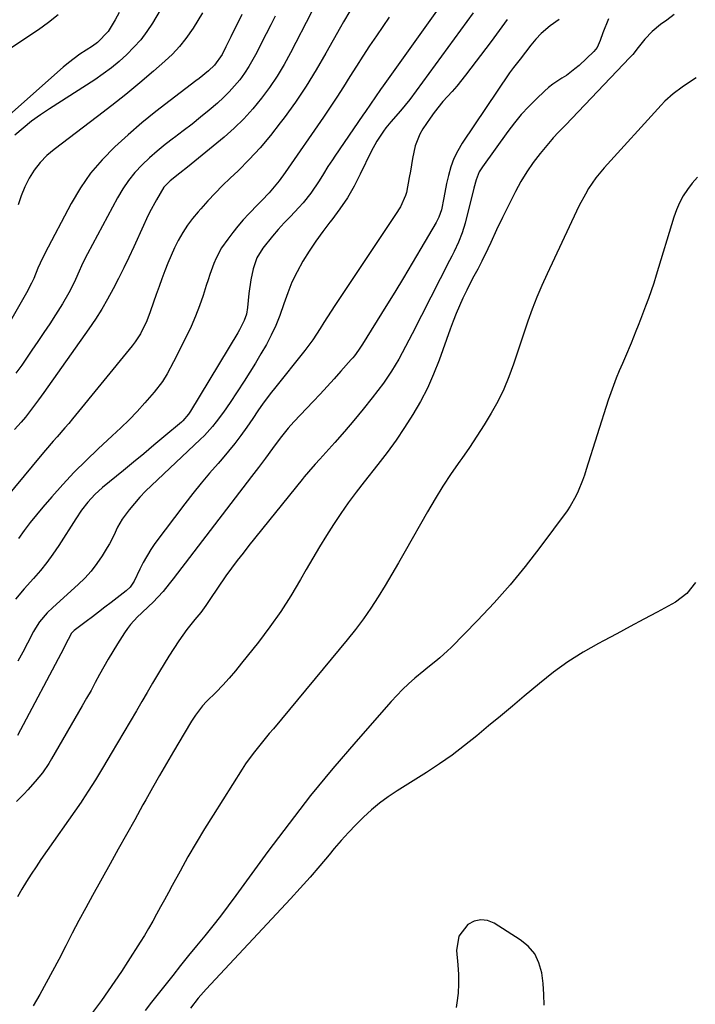
# Model space of a CAD drawing. Units: inches. Extents: x 1900252 to 1905594, y 432590 to 437874.
# Drawn here: x 1904163 to 1904382, y 434396 to 434716 of the extents above; entities that cross this region are included whole.
import ezdxf

# ---------------------------------------------------------------- set-up
doc = ezdxf.new("R2010")
doc.units = ezdxf.units.IN
doc.header["$MEASUREMENT"] = 0
doc.layers.add('7', color=7, linetype='Continuous')
doc.layers.add('8', color=7, linetype='Continuous')

msp = doc.modelspace()

# ---------------------------------------------------------------- linework, layer by layer
at = {"layer": '7', "color": 18}
for points in [[(1904210.07, 434721.11, 1778), (1904206.12, 434714.52, 1778), (1904204.3, 434711.76, 1778), (1904202.34, 434709.11, 1778), (1904200.17, 434706.64, 1778), (1904197.86, 434704.28, 1778), (1904195.38, 434702.08, 1778), (1904192.83, 434699.98, 1778), (1904190.17, 434698.01, 1778), (1904187.43, 434696.15, 1778), (1904172.75, 434686.7, 1778), (1904169.83, 434684.71, 1778), (1904166.97, 434682.64, 1778), (1904164.22, 434680.43, 1778), (1904161.53, 434678.12, 1778)], [(1904300.41, 434721.43, 1764), (1904280.91, 434694.18, 1764), (1904280.08, 434693, 1764), (1904278.44, 434690.62, 1764), (1904276.83, 434688.2, 1764), (1904275.22, 434685.8, 1764), (1904274.4, 434684.6, 1764), (1904265.29, 434671.31, 1764), (1904264.54, 434670.19, 1764), (1904263.05, 434667.94, 1764), (1904261.6, 434665.66, 1764), (1904260.16, 434663.37, 1764), (1904257.53, 434659.36, 1764), (1904255, 434656.16, 1764), (1904253.62, 434654.65, 1764), (1904250.88, 434651.83, 1764), (1904248.88, 434649.71, 1764), (1904246.92, 434647.56, 1764), (1904245.03, 434645.35, 1764), (1904241.89, 434641.48, 1764), (1904239.95, 434638.35, 1764), (1904238.77, 434634.86, 1764), (1904238.06, 434631.26, 1764), (1904237.4, 434626.79, 1764), (1904236.98, 434622.24, 1764), (1904236.61, 434620.08, 1764), (1904235.9, 434618.01, 1764), (1904234.41, 434615.04, 1764), (1904233.85, 434614.09, 1764), (1904218.49, 434588.66, 1764), (1904217.86, 434587.69, 1764), (1904215.99, 434585.52, 1764), (1904215.56, 434585.13, 1764), (1904209.9, 434580.36, 1764), (1904206.62, 434577.61, 1764), (1904203.34, 434574.86, 1764), (1904200.04, 434572.14, 1764), (1904196.73, 434569.42, 1764), (1904189.96, 434563.87, 1764), (1904187.48, 434561.63, 1764), (1904185.23, 434559.16, 1764), (1904183.17, 434556.51, 1764), (1904181.29, 434553.75, 1764), (1904175.77, 434545.1, 1764), (1904173.89, 434542.31, 1764), (1904171.92, 434539.58, 1764), (1904169.82, 434536.96, 1764), (1904167.63, 434534.41, 1764), (1904164.6, 434531.02, 1764), (1904161.79, 434527.65, 1764)], [(1904175.57, 434717.22, 1782), (1904172.49, 434714.65, 1782), (1904169.25, 434712.27, 1782), (1904139.23, 434692.42, 1782)], [(1904270.14, 434718.37, 1768), (1904268.09, 434714.95, 1768), (1904267.1, 434713.21, 1768), (1904262.38, 434704.73, 1768), (1904259.24, 434699.34, 1768), (1904255.96, 434694.04, 1768), (1904252.48, 434688.88, 1768), (1904248.86, 434683.81, 1768), (1904247.61, 434682.14, 1768), (1904244.41, 434678.05, 1768), (1904241.08, 434674.08, 1768), (1904237.55, 434670.29, 1768), (1904233.89, 434666.61, 1768), (1904231.35, 434664.19, 1768), (1904228.89, 434661.78, 1768), (1904226.47, 434659.33, 1768), (1904224.11, 434656.82, 1768), (1904221.79, 434654.27, 1768), (1904220.93, 434653.3, 1768), (1904219.16, 434651.15, 1768), (1904217.5, 434648.92, 1768), (1904216, 434646.58, 1768), (1904214.53, 434643.99, 1768), (1904213.32, 434641.58, 1768), (1904212.18, 434639.14, 1768), (1904211.13, 434636.65, 1768), (1904210.15, 434634.14, 1768), (1904209.22, 434631.6, 1768), (1904208.31, 434629.06, 1768), (1904207.41, 434626.52, 1768), (1904206.53, 434623.96, 1768), (1904205.46, 434620.86, 1768), (1904204.33, 434617.93, 1768), (1904202.23, 434613.72, 1768), (1904200.51, 434611.1, 1768), (1904199.56, 434609.85, 1768), (1904180.24, 434586.16, 1768), (1904179.02, 434584.69, 1768), (1904177.79, 434583.23, 1768), (1904175.28, 434580.35, 1768), (1904174.01, 434578.92, 1768), (1904171.51, 434576.02, 1768), (1904170.28, 434574.56, 1768), (1904149.93, 434550.05, 1768)], [(1904235.13, 434717.29, 1774), (1904231.56, 434710.05, 1774), (1904229.95, 434706.77, 1774), (1904228.71, 434704.27, 1774), (1904226.22, 434700.85, 1774), (1904224.3, 434699.06, 1774), (1904221.25, 434696.54, 1774), (1904220.21, 434695.73, 1774), (1904211.91, 434689.41, 1774), (1904207.29, 434685.8, 1774), (1904202.75, 434682.1, 1774), (1904198.31, 434678.27, 1774), (1904193.95, 434674.35, 1774), (1904189.88, 434670.19, 1774), (1904186.12, 434665.79, 1774), (1904182.83, 434661.03, 1774), (1904179.84, 434656.03, 1774), (1904171.25, 434639.79, 1774), (1904169.71, 434636.62, 1774), (1904169.02, 434634.99, 1774), (1904167.71, 434631.72, 1774), (1904167, 434630.11, 1774), (1904165.36, 434626.99, 1774), (1904160.11, 434617.94, 1774)], [(1904310.15, 434717.8, 1762), (1904289.57, 434689.69, 1762), (1904286.6, 434686, 1762), (1904283.44, 434682.47, 1762), (1904281.86, 434680.5, 1762), (1904281.04, 434679.43, 1762), (1904278.85, 434676.25, 1762), (1904277.02, 434672.85, 1762), (1904273.53, 434665.48, 1762), (1904271.53, 434661.61, 1762), (1904269.36, 434657.84, 1762), (1904266.93, 434654.24, 1762), (1904264.34, 434650.74, 1762), (1904263.69, 434649.93, 1762), (1904261.36, 434646.87, 1762), (1904259.1, 434643.76, 1762), (1904256.98, 434640.55, 1762), (1904254.94, 434637.28, 1762), (1904253.04, 434633.84, 1762), (1904251.39, 434630.48, 1762), (1904249.99, 434627.01, 1762), (1904248.74, 434623.47, 1762), (1904247.43, 434619.63, 1762), (1904246.16, 434616.42, 1762), (1904244.69, 434613.3, 1762), (1904243.08, 434610.24, 1762), (1904241.33, 434607.24, 1762), (1904239.56, 434604.26, 1762), (1904237.72, 434601.32, 1762), (1904235.86, 434598.39, 1762), (1904231.36, 434591.5, 1762), (1904229.17, 434588.29, 1762), (1904226.86, 434585.16, 1762), (1904225.63, 434583.65, 1762), (1904223.02, 434580.78, 1762), (1904221.64, 434579.42, 1762), (1904205.81, 434564.58, 1762), (1904203.91, 434562.7, 1762), (1904202.06, 434560.78, 1762), (1904200.31, 434558.76, 1762), (1904198.62, 434556.69, 1762), (1904196.31, 434553.62, 1762), (1904194.83, 434551.06, 1762), (1904193.62, 434548.34, 1762), (1904192.28, 434545.68, 1762), (1904191.53, 434544.4, 1762), (1904189.88, 434541.72, 1762), (1904188.17, 434539.2, 1762), (1904186.32, 434536.78, 1762), (1904184.28, 434534.54, 1762), (1904182.11, 434532.4, 1762), (1904173.86, 434524.97, 1762), (1904172.05, 434523.22, 1762), (1904169.59, 434520.35, 1762), (1904168.2, 434518.26, 1762), (1904167.59, 434517.16, 1762), (1904165.68, 434513.45, 1762), (1904164.1, 434510.5, 1762), (1904162.47, 434507.58, 1762)], [(1904222.39, 434717.87, 1776), (1904220.91, 434715.36, 1776), (1904219.37, 434712.9, 1776), (1904216.97, 434709.47, 1776), (1904214.9, 434706.88, 1776), (1904212.62, 434704.47, 1776), (1904210.21, 434702.18, 1776), (1904206.46, 434698.91, 1776), (1904202.03, 434695.12, 1776), (1904197.55, 434691.39, 1776), (1904192.99, 434687.77, 1776), (1904188.37, 434684.2, 1776), (1904174.28, 434673.55, 1776), (1904171.91, 434671.51, 1776), (1904169.74, 434669.3, 1776), (1904167.86, 434666.83, 1776), (1904166.19, 434664.19, 1776), (1904164.79, 434661.37, 1776), (1904163.57, 434658.49, 1776), (1904162.61, 434655.51, 1776)], [(1904375.29, 434717.24, 1754), (1904372.86, 434715.49, 1754), (1904370.85, 434714, 1754), (1904368.19, 434711.78, 1754), (1904365.81, 434709.27, 1754), (1904363.58, 434706.58, 1754), (1904361.86, 434704.36, 1754), (1904361.4, 434703.84, 1754), (1904360.93, 434703.32, 1754), (1904340.08, 434681.38, 1754), (1904337.78, 434679.09, 1754), (1904336.1, 434677.34, 1754), (1904335.57, 434676.73, 1754), (1904331.88, 434672.24, 1754), (1904329.62, 434669.3, 1754), (1904327.5, 434666.27, 1754), (1904325.59, 434663.11, 1754), (1904323.82, 434659.85, 1754), (1904319.62, 434651.5, 1754), (1904317.67, 434647.45, 1754), (1904315.84, 434643.35, 1754), (1904314.92, 434641.3, 1754), (1904312.96, 434637.26, 1754), (1904311.6, 434634.72, 1754), (1904310.39, 434632.46, 1754), (1904309.2, 434630.19, 1754), (1904308.06, 434627.9, 1754), (1904306.81, 434625.31, 1754), (1904305.68, 434622.84, 1754), (1904304.61, 434620.34, 1754), (1904303.6, 434617.82, 1754), (1904302.65, 434615.28, 1754), (1904299.06, 434605.23, 1754), (1904297.25, 434600.65, 1754), (1904295.27, 434596.15, 1754), (1904293, 434591.79, 1754), (1904290.55, 434587.52, 1754), (1904287.9, 434583.37, 1754), (1904285.14, 434579.28, 1754), (1904282.24, 434575.3, 1754), (1904279.25, 434571.38, 1754), (1904274.75, 434565.71, 1754), (1904272.16, 434562.35, 1754), (1904269.63, 434558.93, 1754), (1904267.21, 434555.44, 1754), (1904264.85, 434551.9, 1754), (1904262.57, 434548.31, 1754), (1904260.34, 434544.69, 1754), (1904258.16, 434541.03, 1754), (1904256.03, 434537.35, 1754), (1904254.18, 434534.08, 1754), (1904251.04, 434528.82, 1754), (1904247.74, 434523.67, 1754), (1904244.21, 434518.68, 1754), (1904240.53, 434513.79, 1754), (1904235.07, 434506.88, 1754), (1904233.09, 434504.47, 1754), (1904231.06, 434502.1, 1754), (1904228.94, 434499.81, 1754), (1904226.77, 434497.57, 1754), (1904223.69, 434494.49, 1754), (1904222.39, 434493.11, 1754), (1904220.07, 434490.11, 1754), (1904218.83, 434488.16, 1754), (1904216.46, 434484.17, 1754), (1904213.02, 434478.34, 1754), (1904210.73, 434474.42, 1754), (1904208.45, 434470.49, 1754), (1904206.2, 434466.54, 1754), (1904203.97, 434462.59, 1754), (1904203.06, 434460.96, 1754), (1904200.4, 434456.18, 1754), (1904197.73, 434451.4, 1754), (1904195.07, 434446.61, 1754), (1904192.41, 434441.83, 1754), (1904186.74, 434431.59, 1754), (1904184.52, 434427.54, 1754), (1904182.33, 434423.46, 1754), (1904180.18, 434419.36, 1754), (1904178.07, 434415.24, 1754), (1904175.81, 434410.84, 1754), (1904173.81, 434407.03, 1754), (1904171.74, 434403.25, 1754), (1904169.64, 434399.49, 1754), (1904167.45, 434395.79, 1754)], [(1904245.98, 434716.76, 1772), (1904244.49, 434713.89, 1772), (1904243.02, 434711, 1772), (1904241.56, 434708.12, 1772), (1904239.98, 434704.97, 1772), (1904238.74, 434702.67, 1772), (1904237.42, 434700.42, 1772), (1904235.96, 434698.25, 1772), (1904234.43, 434696.13, 1772), (1904232.77, 434694.11, 1772), (1904231.02, 434692.16, 1772), (1904229.16, 434690.33, 1772), (1904227.22, 434688.58, 1772), (1904224.49, 434686.26, 1772), (1904221.75, 434683.98, 1772), (1904218.98, 434681.74, 1772), (1904216.16, 434679.56, 1772), (1904213.32, 434677.42, 1772), (1904212.99, 434677.18, 1772), (1904210.33, 434675.13, 1772), (1904207.73, 434673.01, 1772), (1904205.22, 434670.78, 1772), (1904202.77, 434668.48, 1772), (1904200.49, 434666.04, 1772), (1904198.38, 434663.47, 1772), (1904196.51, 434660.72, 1772), (1904194.8, 434657.84, 1772), (1904185.1, 434639.7, 1772), (1904183.6, 434636.71, 1772), (1904181.98, 434633.05, 1772), (1904180.89, 434630.58, 1772), (1904179.05, 434626.98, 1772), (1904176.99, 434623.51, 1772), (1904174.72, 434619.94, 1772), (1904172.85, 434617.02, 1772), (1904170.95, 434614.13, 1772), (1904169.02, 434611.25, 1772), (1904167.07, 434608.39, 1772), (1904163.77, 434603.6, 1772), (1904161.92, 434601.01, 1772)], [(1904338.04, 434715.66, 1758), (1904335.1, 434713.59, 1758), (1904332.17, 434711.16, 1758), (1904330.4, 434709.32, 1758), (1904328.78, 434707.35, 1758), (1904325.37, 434702.84, 1758), (1904324.51, 434701.73, 1758), (1904323.15, 434700.11, 1758), (1904321.89, 434698.41, 1758), (1904306.59, 434675.58, 1758), (1904305.12, 434673.1, 1758), (1904303.85, 434670.54, 1758), (1904302.87, 434667.85, 1758), (1904302.09, 434665.08, 1758), (1904301.51, 434662.46, 1758), (1904300.58, 434657.87, 1758), (1904299.85, 434653.9, 1758), (1904298.97, 434651.51, 1758), (1904298.08, 434649.82, 1758), (1904293.18, 434641.41, 1758), (1904290.39, 434636.67, 1758), (1904287.57, 434631.94, 1758), (1904284.71, 434627.24, 1758), (1904281.83, 434622.56, 1758), (1904274.28, 434610.41, 1758), (1904273, 434608.46, 1758), (1904271.62, 434606.57, 1758), (1904271.12, 434605.97, 1758), (1904270.62, 434605.38, 1758), (1904267.26, 434601.57, 1758), (1904265.05, 434599.09, 1758), (1904262.83, 434596.63, 1758), (1904260.57, 434594.2, 1758), (1904258.29, 434591.79, 1758), (1904251.97, 434585.18, 1758), (1904250.12, 434583.14, 1758), (1904247.55, 434579.9, 1758), (1904245.11, 434576.56, 1758), (1904242.83, 434573.41, 1758), (1904240.55, 434570.43, 1758), (1904238.25, 434567.46, 1758), (1904212.87, 434534.3, 1758), (1904211.6, 434532.64, 1758), (1904209.68, 434530.15, 1758), (1904206.23, 434526.6, 1758), (1904205.01, 434525.43, 1758), (1904202.57, 434523.11, 1758), (1904201.35, 434521.95, 1758), (1904199.07, 434519.49, 1758), (1904198.06, 434518.17, 1758), (1904197.1, 434516.79, 1758), (1904194.8, 434513.21, 1758), (1904193.27, 434510.75, 1758), (1904191.78, 434508.27, 1758), (1904190.36, 434505.76, 1758), (1904188.98, 434503.22, 1758), (1904187.62, 434500.66, 1758), (1904186.24, 434498.12, 1758), (1904184.83, 434495.6, 1758), (1904183.39, 434493.08, 1758), (1904173.48, 434475.93, 1758), (1904172.53, 434474.38, 1758), (1904170.47, 434471.4, 1758), (1904168.19, 434468.58, 1758), (1904165.77, 434465.88, 1758), (1904164.52, 434464.57, 1758), (1904162.1, 434462.09, 1758)], [(1904354.02, 434715.85, 1756), (1904352.11, 434711.34, 1756), (1904351.33, 434708.87, 1756), (1904350.3, 434706.55, 1756), (1904349.8, 434705.88, 1756), (1904349.22, 434705.26, 1756), (1904344.43, 434700.76, 1756), (1904343.12, 434699.61, 1756), (1904340.33, 434697.53, 1756), (1904338.85, 434696.6, 1756), (1904335.94, 434694.69, 1756), (1904334.59, 434693.6, 1756), (1904333.28, 434692.45, 1756), (1904330.65, 434689.98, 1756), (1904328.13, 434687.47, 1756), (1904325.73, 434684.88, 1756), (1904323.47, 434682.15, 1756), (1904321.32, 434679.33, 1756), (1904313.11, 434667.89, 1756), (1904312.12, 434666.29, 1756), (1904311.08, 434663.66, 1756), (1904310.3, 434660.93, 1756), (1904307.51, 434649.64, 1756), (1904306.57, 434646.49, 1756), (1904305.36, 434643.43, 1756), (1904303.97, 434640.44, 1756), (1904303.24, 434638.96, 1756), (1904302.5, 434637.49, 1756), (1904290.31, 434613.77, 1756), (1904289.25, 434611.71, 1756), (1904287.1, 434607.61, 1756), (1904286.01, 434605.56, 1756), (1904283.67, 434601.57, 1756), (1904281.01, 434597.78, 1756), (1904277.35, 434593, 1756), (1904274.43, 434589.29, 1756), (1904271.45, 434585.62, 1756), (1904268.38, 434582.03, 1756), (1904265.25, 434578.49, 1756), (1904260.38, 434573.12, 1756), (1904258.91, 434571.48, 1756), (1904256.75, 434569, 1756), (1904255.34, 434567.32, 1756), (1904254.65, 434566.47, 1756), (1904237.44, 434545.05, 1756), (1904235.53, 434542.62, 1756), (1904233.64, 434540.18, 1756), (1904231.8, 434537.7, 1756), (1904229.98, 434535.2, 1756), (1904227.19, 434531.27, 1756), (1904224.94, 434527.85, 1756), (1904223.43, 434525.58, 1756), (1904221.8, 434523.39, 1756), (1904219.93, 434521.06, 1756), (1904218.59, 434519.5, 1756), (1904217.34, 434517.87, 1756), (1904214.75, 434514.15, 1756), (1904213.1, 434511.71, 1756), (1904211.48, 434509.24, 1756), (1904209.92, 434506.74, 1756), (1904208.4, 434504.22, 1756), (1904206.16, 434500.42, 1756), (1904204.43, 434497.45, 1756), (1904202.69, 434494.49, 1756), (1904200.95, 434491.52, 1756), (1904192.8, 434477.64, 1756), (1904190.27, 434473.37, 1756), (1904187.67, 434469.14, 1756), (1904185.37, 434465.45, 1756), (1904183.35, 434462.37, 1756), (1904183, 434461.87, 1756), (1904170.02, 434443.27, 1756), (1904168.41, 434440.91, 1756), (1904166.82, 434438.53, 1756), (1904165.28, 434436.12, 1756), (1904163.77, 434433.69, 1756), (1904162.37, 434431.2, 1756)], [(1904282.9, 434716.42, 1766), (1904278.75, 434710.36, 1766), (1904276.55, 434707.1, 1766), (1904274.38, 434703.81, 1766), (1904272.26, 434700.5, 1766), (1904270.16, 434697.16, 1766), (1904268.07, 434693.82, 1766), (1904265.94, 434690.51, 1766), (1904263.77, 434687.23, 1766), (1904261.56, 434683.97, 1766), (1904249.22, 434666.07, 1766), (1904247.22, 434663.34, 1766), (1904246.16, 434662.02, 1766), (1904243.95, 434659.46, 1766), (1904241.65, 434656.97, 1766), (1904240.48, 434655.75, 1766), (1904237.44, 434652.65, 1766), (1904235.61, 434650.69, 1766), (1904233.84, 434648.68, 1766), (1904232.16, 434646.59, 1766), (1904230.55, 434644.45, 1766), (1904228.58, 434641.59, 1766), (1904226.82, 434638.3, 1766), (1904226.09, 434636.57, 1766), (1904224.81, 434633.02, 1766), (1904224.21, 434631.23, 1766), (1904223.62, 434629.44, 1766), (1904222.59, 434626.18, 1766), (1904221.42, 434622.79, 1766), (1904220.15, 434619.44, 1766), (1904218.71, 434616.16, 1766), (1904217.16, 434612.92, 1766), (1904212.96, 434604.65, 1766), (1904210.88, 434600.81, 1766), (1904209.38, 434598.32, 1766), (1904206.75, 434594.85, 1766), (1904203.69, 434591.37, 1766), (1904201.15, 434588.58, 1766), (1904198.56, 434585.84, 1766), (1904195.88, 434583.2, 1766), (1904193.14, 434580.61, 1766), (1904188.54, 434576.4, 1766), (1904184.62, 434572.67, 1766), (1904180.78, 434568.85, 1766), (1904177.1, 434564.9, 1766), (1904173.5, 434560.84, 1766), (1904170.67, 434557.53, 1766), (1904168.6, 434555.04, 1766), (1904166.57, 434552.52, 1766), (1904164.61, 434549.94, 1766), (1904162.69, 434547.33, 1766)], [(1904382.39, 434696.74, 1752), (1904380.89, 434695.74, 1752), (1904377.9, 434693.7, 1752), (1904374.99, 434691.57, 1752), (1904372.3, 434689.19, 1752), (1904371.04, 434687.89, 1752), (1904352.55, 434667.58, 1752), (1904349.89, 434664.35, 1752), (1904347.56, 434660.88, 1752), (1904346.51, 434659.06, 1752), (1904344.53, 434655.36, 1752), (1904343.62, 434653.48, 1752), (1904334.11, 434633.18, 1752), (1904332.4, 434629.4, 1752), (1904330.77, 434625.59, 1752), (1904329.25, 434621.73, 1752), (1904327.86, 434617.82, 1752), (1904323.21, 434603.9, 1752), (1904321.7, 434599.79, 1752), (1904320.01, 434595.75, 1752), (1904318.07, 434591.83, 1752), (1904315.97, 434587.98, 1752), (1904313.7, 434584.22, 1752), (1904311.35, 434580.51, 1752), (1904308.91, 434576.86, 1752), (1904306.4, 434573.25, 1752), (1904305.82, 434572.44, 1752), (1904303.03, 434568.41, 1752), (1904300.34, 434564.34, 1752), (1904297.77, 434560.17, 1752), (1904295.29, 434555.96, 1752), (1904288.07, 434543.21, 1752), (1904285.93, 434539.49, 1752), (1904283.76, 434535.78, 1752), (1904281.55, 434532.09, 1752), (1904279.32, 434528.42, 1752), (1904276.99, 434524.82, 1752), (1904274.56, 434521.29, 1752), (1904271.98, 434517.86, 1752), (1904269.31, 434514.5, 1752), (1904245.35, 434485.67, 1752), (1904244.02, 434484.07, 1752), (1904241.38, 434480.88, 1752), (1904238.79, 434477.65, 1752), (1904236.36, 434474.3, 1752), (1904235.22, 434472.57, 1752), (1904225.79, 434457.65, 1752), (1904223.02, 434453.17, 1752), (1904220.3, 434448.65, 1752), (1904217.67, 434444.08, 1752), (1904215.1, 434439.47, 1752), (1904212.58, 434434.86, 1752), (1904211.31, 434432.53, 1752), (1904210.05, 434430.2, 1752), (1904208.78, 434427.87, 1752), (1904207.52, 434425.54, 1752), (1904206.23, 434423.23, 1752), (1904204.92, 434420.93, 1752), (1904203.55, 434418.66, 1752), (1904202.16, 434416.41, 1752), (1904198.2, 434410.17, 1752), (1904196.12, 434406.96, 1752), (1904194, 434403.78, 1752), (1904191.82, 434400.64, 1752), (1904189.59, 434397.53, 1752), (1904186.45, 434393.22, 1752)], [(1904382.2, 434533.1, 1748), (1904379.37, 434529.48, 1748), (1904375.71, 434526.75, 1748), (1904369.75, 434523.51, 1748), (1904365.4, 434521.16, 1748), (1904361.05, 434518.82, 1748), (1904356.7, 434516.49, 1748), (1904352.34, 434514.17, 1748), (1904350.78, 434513.34, 1748), (1904345.74, 434510.46, 1748), (1904340.83, 434507.37, 1748), (1904336.14, 434503.98, 1748), (1904331.58, 434500.38, 1748), (1904326.7, 434496.27, 1748), (1904322.84, 434493.03, 1748), (1904318.99, 434489.79, 1748), (1904315.13, 434486.56, 1748), (1904311.26, 434483.32, 1748), (1904307.34, 434480.18, 1748), (1904303.34, 434477.14, 1748), (1904299.21, 434474.27, 1748), (1904295, 434471.51, 1748), (1904285.46, 434465.54, 1748), (1904282.58, 434463.6, 1748), (1904279.79, 434461.56, 1748), (1904277.13, 434459.34, 1748), (1904274.56, 434457.01, 1748), (1904272.1, 434454.55, 1748), (1904269.69, 434452.04, 1748), (1904267.37, 434449.45, 1748), (1904265.11, 434446.81, 1748), (1904263.46, 434444.82, 1748), (1904260.38, 434441.17, 1748), (1904257.26, 434437.56, 1748), (1904254.08, 434434.01, 1748), (1904250.86, 434430.49, 1748), (1904223.6, 434401.26, 1748), (1904220.98, 434398.25, 1748), (1904218.54, 434395.09, 1748)], [(1904333.12, 434396, 1746), (1904333.05, 434399.52, 1746), (1904332.78, 434403.02, 1746), (1904332.37, 434406.52, 1746), (1904331.45, 434409.74, 1746), (1904330.06, 434412.66, 1746), (1904327.96, 434415.11, 1746), (1904325.38, 434417.26, 1746), (1904316.91, 434422.6, 1746), (1904314.73, 434423.44, 1746), (1904312.58, 434423.73, 1746), (1904310.47, 434423.23, 1746), (1904308.38, 434422.18, 1746), (1904305.5, 434418.45, 1746), (1904304.76, 434413.8, 1746), (1904305.2, 434409.06, 1746), (1904305.38, 434405.99, 1746), (1904305.41, 434402.93, 1746), (1904305.22, 434399.87, 1746), (1904304.88, 434396.81, 1746), (1904304.66, 434395.3, 1746)]]:
    msp.add_polyline3d(points, dxfattribs=at)
at = {"layer": '8', "color": 18}
for points in [[(1904195.4, 434717.89, 1780), (1904194.07, 434715.53, 1780), (1904191.81, 434711.74, 1780), (1904188.36, 434708.2, 1780), (1904186.73, 434707.06, 1780), (1904182.63, 434704.4, 1780), (1904178.97, 434701.65, 1780), (1904177.22, 434700.17, 1780), (1904157.92, 434683.03, 1780)], [(1904257.74, 434718.08, 1770), (1904250.93, 434704.89, 1770), (1904248.82, 434701.05, 1770), (1904246.57, 434697.29, 1770), (1904244.12, 434693.66, 1770), (1904241.53, 434690.11, 1770), (1904238.74, 434686.73, 1770), (1904235.81, 434683.49, 1770), (1904232.67, 434680.46, 1770), (1904229.38, 434677.55, 1770), (1904217.47, 434667.73, 1770), (1904215.06, 434665.85, 1770), (1904211.9, 434663.36, 1770), (1904209.89, 434661.24, 1770), (1904207.47, 434657.23, 1770), (1904205.25, 434653.09, 1770), (1904204.22, 434650.98, 1770), (1904203.22, 434648.85, 1770), (1904200.12, 434641.96, 1770), (1904198.52, 434638.51, 1770), (1904196.89, 434635.08, 1770), (1904195.2, 434631.68, 1770), (1904193.46, 434628.3, 1770), (1904191.63, 434624.97, 1770), (1904189.71, 434621.7, 1770), (1904187.67, 434618.5, 1770), (1904185.55, 434615.36, 1770), (1904171, 434594.74, 1770), (1904169.26, 434592.32, 1770), (1904166.97, 434589.25, 1770), (1904164.97, 434586.74, 1770), (1904163.59, 434585.11, 1770), (1904161.46, 434582.72, 1770)], [(1904321.1, 434715.7, 1760), (1904318.54, 434712.1, 1760), (1904315.92, 434708.54, 1760), (1904307.64, 434697.56, 1760), (1904304.82, 434694.04, 1760), (1904303.33, 434692.35, 1760), (1904300.28, 434689.02, 1760), (1904297.46, 434685.52, 1760), (1904296.15, 434683.68, 1760), (1904293.84, 434680.25, 1760), (1904292.8, 434678.47, 1760), (1904291.3, 434674.68, 1760), (1904290.5, 434670.61, 1760), (1904289.78, 434666.49, 1760), (1904289.4, 434664.44, 1760), (1904288.47, 434659.55, 1760), (1904288.23, 434658.58, 1760), (1904286.55, 434654.95, 1760), (1904284.93, 434652.39, 1760), (1904265.3, 434622.94, 1760), (1904264.09, 434621.09, 1760), (1904261.73, 434617.37, 1760), (1904260.57, 434615.49, 1760), (1904258.17, 434611.8, 1760), (1904255.53, 434608.28, 1760), (1904245.67, 434596.03, 1760), (1904244.74, 434594.85, 1760), (1904242.07, 434591.25, 1760), (1904240.36, 434588.8, 1760), (1904238.67, 434586.32, 1760), (1904236.71, 434583.41, 1760), (1904234.83, 434580.76, 1760), (1904232.89, 434578.15, 1760), (1904230.84, 434575.64, 1760), (1904228.73, 434573.17, 1760), (1904227.42, 434571.7, 1760), (1904224.63, 434568.51, 1760), (1904221.9, 434565.28, 1760), (1904219.26, 434561.97, 1760), (1904216.67, 434558.62, 1760), (1904206.97, 434545.75, 1760), (1904205.58, 434543.76, 1760), (1904203.11, 434539.59, 1760), (1904202.04, 434537.41, 1760), (1904200.27, 434533.52, 1760), (1904198.95, 434531.56, 1760), (1904197.66, 434530.34, 1760), (1904192.79, 434526.61, 1760), (1904190.75, 434525.06, 1760), (1904188.72, 434523.51, 1760), (1904186.69, 434521.96, 1760), (1904184.65, 434520.42, 1760), (1904180.83, 434517.54, 1760), (1904179.94, 434516.61, 1760), (1904177.8, 434512.59, 1760), (1904177.4, 434511.84, 1760), (1904162.38, 434483.46, 1760)], [(1904382.81, 434664.48, 1750), (1904381.15, 434662.57, 1750), (1904379.6, 434660.57, 1750), (1904378.24, 434658.43, 1750), (1904377.03, 434656.23, 1750), (1904376.03, 434653.91, 1750), (1904375.18, 434651.53, 1750), (1904369.45, 434632.72, 1750), (1904368.65, 434630.19, 1750), (1904367.82, 434627.67, 1750), (1904366.93, 434625.17, 1750), (1904366.01, 434622.68, 1750), (1904364.36, 434618.36, 1750), (1904363.59, 434616.45, 1750), (1904362.81, 434614.54, 1750), (1904361.3, 434610.75, 1750), (1904359.49, 434606.35, 1750), (1904358.56, 434604.16, 1750), (1904357.48, 434601.69, 1750), (1904356.5, 434599.36, 1750), (1904355.56, 434597, 1750), (1904354.7, 434594.62, 1750), (1904353.9, 434592.22, 1750), (1904346.77, 434569.71, 1750), (1904346.18, 434567.95, 1750), (1904345.57, 434566.19, 1750), (1904344.21, 434562.72, 1750), (1904343.43, 434561.04, 1750), (1904341.61, 434557.83, 1750), (1904340.56, 434556.3, 1750), (1904331.77, 434544.46, 1750), (1904327, 434538.3, 1750), (1904322.07, 434532.28, 1750), (1904316.89, 434526.47, 1750), (1904311.54, 434520.81, 1750), (1904302.95, 434512.06, 1750), (1904301.76, 434510.9, 1750), (1904299.29, 434508.66, 1750), (1904298.01, 434507.59, 1750), (1904295.41, 434505.49, 1750), (1904294.12, 434504.43, 1750), (1904291.24, 434502.04, 1750), (1904289.2, 434500.27, 1750), (1904287.22, 434498.43, 1750), (1904285.33, 434496.5, 1750), (1904283.5, 434494.51, 1750), (1904272.04, 434481.44, 1750), (1904264.65, 434472.77, 1750), (1904257.42, 434463.97, 1750), (1904250.43, 434454.97, 1750), (1904243.61, 434445.85, 1750), (1904233.21, 434431.54, 1750), (1904230.75, 434428.23, 1750), (1904228.25, 434424.94, 1750), (1904225.7, 434421.7, 1750), (1904223.1, 434418.49, 1750), (1904220.48, 434415.29, 1750), (1904217.88, 434412.09, 1750), (1904215.29, 434408.88, 1750), (1904212.71, 434405.65, 1750), (1904205.84, 434397.01, 1750), (1904203.76, 434394.27, 1750)]]:
    msp.add_polyline3d(points, dxfattribs=at)

doc.saveas('drawing.dxf')
